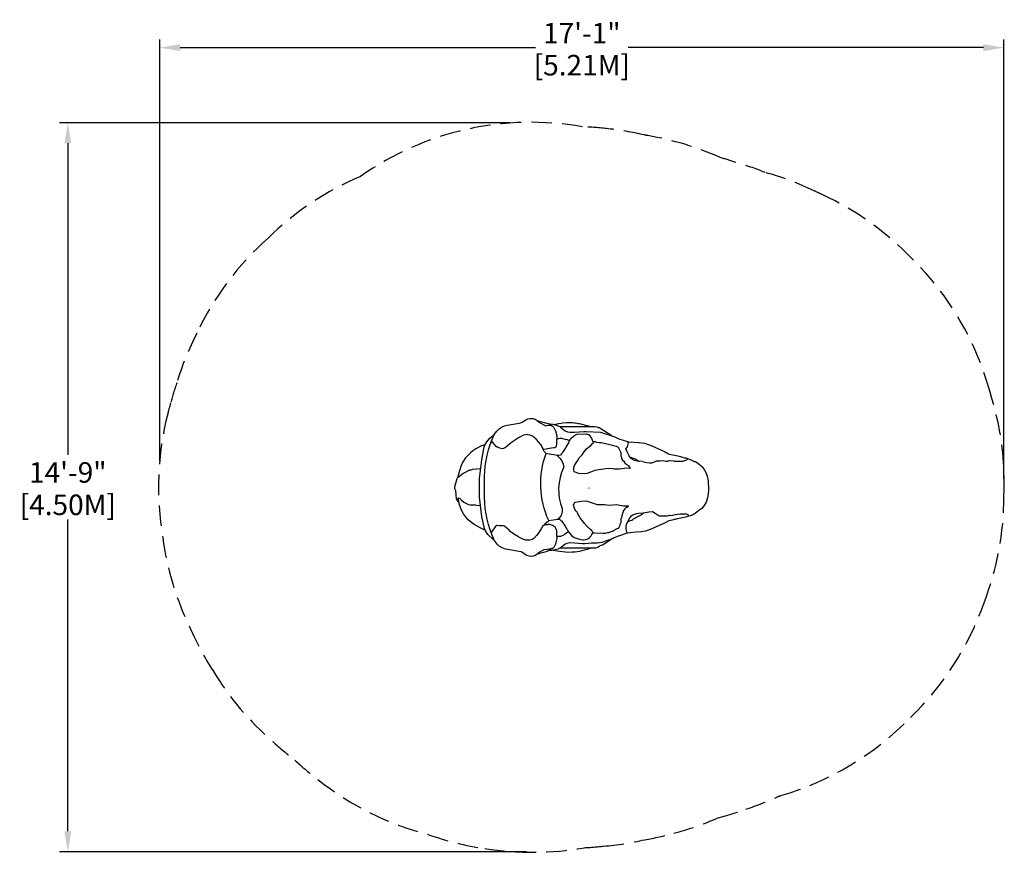
# Model space of a CAD drawing. Extents: x -138 to 101, y -89 to 114.
import ezdxf
from ezdxf.enums import TextEntityAlignment as Align

# ---------------------------------------------------------------- set-up
doc = ezdxf.new("R2010")
doc.units = 0
doc.header["$LTSCALE"] = 10
doc.header["$MEASUREMENT"] = 0
doc.linetypes.add('DASHED', pattern=[0.75, 0.5, -0.25])
doc.layers.get('0').update_dxf_attribs({"linetype": 'CONTINUOUS'})
for name, color, linetype in [('PW_DIMS_ASTM', 30, 'CONTINUOUS'), ('PW_FallZone_ASTM', 30, 'DASHED'), ('PW_SITE', 7, 'CONTINUOUS')]:
    doc.layers.add(name, color=color, linetype=linetype)
doc.styles.get("Standard").update_dxf_attribs({"font": 'TAHOMA.TTF', "width": 0.9})
doc.dimstyles.new('PW_Imperial', dxfattribs={"dimtxt": 5, "dimasz": 5, "dimexe": 2, "dimexo": 4, "dimgap": 1, "dimtad": 0, "dimtih": 1, "dimtoh": 1, "dimdec": 0, "dimrnd": 1, "dimzin": 0, "dimdsep": 46, "dimlunit": 3, "dimtxsty": 'Standard', "dimcen": 0.09, "dimadec": 0, "dimazin": 0, "dimtfac": 1, "dimtdec": 0, "dimtofl": 0, "dimtmove": 0, "dimatfit": 3, "dimfxl": 0, "dimtolj": 1, "dimtzin": 0, "dimarcsym": 0})

# ---------------------------------------------------------------- blocks, each defined once
blk = doc.blocks.new('*D1')
at = {"layer": 'PW_DIMS_ASTM', "color": 0, "lineweight": -2}
for p, q in [((-104.43, 6.73), (-104.43, 109.21)), ((100.89, 2.37), (100.89, 109.21)), ((-99.43, 107.21), (-13.03, 107.21)), ((95.89, 107.21), (9.49, 107.21))]:
    blk.add_line(p, q, dxfattribs=at)
at = {"layer": 'PW_DIMS_ASTM', "color": 0}
for points in [[(-99.43, 108.05), (-99.43, 106.38), (-104.43, 107.21)], [(95.89, 108.05), (95.89, 106.38), (100.89, 107.21)]]:
    blk.add_solid(points, dxfattribs=at)
at = {"layer": 'PW_DIMS_ASTM', "color": 0, "char_height": 5, "attachment_point": 5}
for s, insert in [('\\A1;17\'-1"', (-1.77, 110.72)), ('\\A1;[5.21M]', (-1.77, 102.94))]:
    blk.add_mtext(s, dxfattribs=dict(at, insert=insert))
blk = doc.blocks.new('*D2')
at = {"layer": 'PW_DIMS_ASTM', "color": 0, "lineweight": -2}
for p, q in [((-19.27, 88.93), (-128.79, 88.93)), ((-126.79, 83.93), (-126.79, 8.13)), ((-126.79, -83.41), (-126.79, -7.61)), ((-15.21, -88.41), (-128.79, -88.41))]:
    blk.add_line(p, q, dxfattribs=at)
at = {"layer": 'PW_DIMS_ASTM', "color": 0}
for points in [[(-127.62, 83.93), (-125.95, 83.93), (-126.79, 88.93)], [(-127.62, -83.41), (-125.95, -83.41), (-126.79, -88.41)]]:
    blk.add_solid(points, dxfattribs=at)
at = {"layer": 'PW_DIMS_ASTM', "color": 0, "char_height": 5, "attachment_point": 5}
for s, insert in [('\\A1;14\'-9"', (-126.79, 3.86)), ('\\A1;[4.50M]', (-126.79, -4.01))]:
    blk.add_mtext(s, dxfattribs=dict(at, insert=insert))

msp = doc.modelspace()

# ---------------------------------------------------------------- linework, layer by layer
at = {"layer": 'PW_FallZone_ASTM'}
msp.add_lwpolyline([(97.51, 23.43, 0.132425), (78.6, 55.79, 0.093888), (56.81, 71.4, 0.00801), (54.72, 72.38, 0.044301), (42.8, 76.84, 0.02627), (35.65, 79.3, 0.013576), (31.91, 80.46, 0.06431), (14.26, 85.8, 0.003165), (13.37, 85.98, 0.030719), (4.65, 87.46, 0.021811), (-1.61, 87.94, 0.199735), (-55.6, 75.89, 0.094724), (-78.07, 60.86, 0.101231), (-95.39, 37.78, 0.045288), (-100.26, 25.7, 0.017832), (-101.77, 20.8, 0.009482), (-102.47, 18.16, 0.105913), (-103.69, -11.98, 0.07991), (-97.09, -33.87, 0.041644), (-91.44, -44.43, 0.078741), (-76.88, -61.63, 0.024095), (-71.58, -66.1, 0.025624), (-65.95, -70.86, 0.10515), (-39.13, -84.21, 0.049393), (-25.36, -87.62, 0.084467), (-1.2, -87.41, 0.016446), (3.52, -87.04, 0.035306), (13.55, -85.48, 0.024996), (20.57, -83.91, 0.03966), (31.34, -80.16, 0.024831), (38.16, -78.02, 0.029109), (45.97, -74.98, 0.002513), (46.64, -74.72, 0.129828), (78.15, -55.76, 0.116738), (96.05, -27.84, 0.092338), (100.91, -1.92, 0.089543)], format="xyb", close=True, dxfattribs=at)
at = {"layer": 'PW_SITE'}
for points in [[(-26.06, -6.95), (-26.62, -2.16), (-26.63, 2.43), (-26.12, 6.96), (-25.49, 10.13), (-25.28, 10.65), (-24.89, 11.34), (-24.15, 12.21), (-23.66, 12.65), (-23.06, 13.07), (-22.46, 13.91), (-21.91, 14.49), (-21.18, 15), (-20.56, 15.22), (-19.96, 15.4), (-17.03, 15.85), (-16.71, 15.93), (-16.3, 16.1), (-15.38, 16.66), (-14.93, 16.91), (-14.42, 17.03), (-14.12, 17.03)], [(-14.12, 17.03), (-13.57, 17.02), (-13.08, 16.84), (-12.65, 16.47), (-12.46, 16.44), (-10.59, 15.94), (-10.05, 15.75), (-8.85, 15.61), (-7.93, 15.33), (-7.38, 15.15), (-7.14, 15.02), (-6.67, 15.01), (-2.39, 15.04), (-0.99, 15.05), (0.51, 15.04), (1.38, 15.03), (1.88, 14.96), (2.12, 14.85), (2.16, 14.83), (2.41, 14.78), (2.61, 14.69), (2.89, 14.51), (2.92, 14.49), (3.09, 14.41), (5.25, 13.02), (5.46, 12.87), (5.48, 12.8), (5.51, 12.76), (6.3, 12.49), (7.26, 12.05), (9.35, 11.4), (9.65, 11.35), (11.99, 11.13), (12.16, 11.13), (12.72, 11.09), (13.46, 10.95), (15.27, 10.33), (18.32, 8.96), (19.34, 8.37), (19.59, 8.33), (21.18, 8), (21.59, 7.87), (22.22, 7.73), (23, 7.49), (23.21, 7.44), (23.57, 7.42), (23.64, 7.43), (24.52, 7.05), (24.76, 6.97), (24.79, 6.96), (25.11, 6.79), (25.27, 6.69), (25.58, 6.5), (25.9, 6.49), (26.09, 6.37), (26.13, 6.37), (26.74, 5.92), (27.15, 5.56), (27.43, 5.3), (28.01, 4.59), (28.41, 3.87), (28.75, 2.99), (28.98, 1.85), (29.01, -0.25), (28.99, -1.41), (28.82, -2.34), (28.47, -3.37), (28, -4.19), (27.38, -4.87), (26.97, -5.26), (25.85, -6.07), (25.17, -6.49), (24.81, -6.63), (23.77, -6.94), (23.13, -7.11), (21.9, -7.37), (21.89, -7.37), (21.52, -7.45), (20.94, -7.56), (20.68, -7.61), (20.5, -7.64), (20.19, -7.72), (19.77, -7.82), (19.46, -7.87), (19.36, -7.89), (18.34, -8.46), (17.03, -9.07), (15.25, -9.83), (13.72, -10.38), (12.67, -10.6), (11.43, -10.65), (9.25, -10.92), (7.14, -11.6), (7.06, -11.63), (6.94, -11.68), (6.5, -11.9), (5.96, -12.09), (5.89, -12.13), (4.38, -13.13), (3.22, -13.84), (2.89, -13.93), (2.58, -13.98), (2.36, -14.26), (2.13, -14.39), (1.59, -14.53), (0.83, -14.53), (0.33, -14.54), (-0.74, -14.55), (-2.99, -14.53), (-7.14, -14.53), (-7.59, -14.76), (-8.96, -15.13), (-9.94, -15.22), (-10.48, -15.41), (-11.74, -15.73), (-12.65, -15.99), (-12.66, -16), (-12.93, -16.22), (-13.12, -16.37), (-13.57, -16.51), (-14.11, -16.55), (-14.59, -16.5), (-15.11, -16.34), (-16.55, -15.46), (-20.31, -14.79), (-21.16, -14.49), (-21.84, -14.04), (-22.32, -13.58), (-23.05, -12.58), (-23.58, -12.24), (-24.28, -11.56), (-24.61, -11.19), (-25.18, -10.37), (-25.45, -9.76)], [(-12.65, 16.47), (-12.08, 15.98), (-10.56, 15.23), (-10.27, 15.3), (-9.82, 15.36), (-9.51, 15.38), (-9.23, 15.32), (-8.99, 15.19)], [(-10.05, 15.75), (-9.62, 15.59), (-8.99, 15.19), (-8.57, 14.77), (-8.14, 13.95), (-7.86, 12.76), (-7.86, 11.95)], [(-8.71, 15.56), (-8.25, 15.65), (-7.76, 15.72), (-7.45, 15.78), (-6.76, 15.87), (-6.38, 15.91), (-5.51, 15.98), (-5.34, 15.99), (-5.28, 15.99), (-5.18, 15.99), (-5.13, 15.99), (-4.4, 16), (-4.29, 15.99), (-4, 15.98), (-3.65, 15.94), (-3.65, 15.95), (-3.41, 15.91), (-3.01, 15.87), (-2.58, 15.79), (-2.38, 15.77), (-0.53, 15.32), (-0.11, 15.18), (0.25, 15.04)], [(-7.14, 15.02), (-6.93, 14.9), (-5.86, 14.02), (-5.24, 13.75), (-4.67, 13.65), (-3.54, 13.69), (-1.25, 13.8), (-0.73, 13.84), (2.75, 13.65), (3.05, 13.58), (3.54, 13.43), (5.51, 12.76)], [(-11.19, 9.54), (-11.58, 10.44), (-11.73, 10.67), (-12.86, 11.97), (-13.43, 12.48), (-13.93, 12.79), (-14.39, 12.97), (-14.9, 13.04), (-15.07, 13.06), (-15.37, 13.04), (-15.92, 12.92), (-17.15, 12.3), (-18.64, 11.34), (-19.31, 10.86), (-20.39, 9.86), (-20.45, 9.83), (-21.08, 9.61), (-21.73, 9.75), (-22.21, 9.92), (-22.64, 10.19), (-23.42, 11.15), (-23.69, 11.3), (-23.91, 11.04)], [(-4.76, 11.54), (-4.62, 11.84), (-4.45, 12.09), (-3.79, 12.73), (-3.33, 13.02), (-2.87, 13.14), (-0.74, 13.23), (-0.5, 13.21), (0, 13.05), (0.34, 12.51), (0.41, 12.36), (0.63, 12.06), (0.85, 11.59), (1.06, 11.05)], [(-25.26, 10.69), (-25.28, 10.68), (-25.62, 10.54), (-25.9, 10.42), (-26.15, 10.31), (-27.53, 9.58), (-28.24, 9.13), (-28.86, 8.65), (-30.03, 7.41), (-30.75, 6.32), (-31.2, 5.31), (-31.72, 3.66), (-31.9, 2.84)], [(13.01, 6.5), (11.85, 6.59), (11.08, 6.78), (10.52, 7.03), (10.12, 7.35), (9.75, 7.92), (9.25, 8.86), (8.96, 9.63), (9.36, 10.13), (9.56, 11.04), (9.35, 11.4)], [(10.03, 7.5), (10.19, 7.49), (10.33, 7.47), (10.72, 7.33), (10.98, 7.27), (11.25, 7.19), (11.48, 7.03), (11.76, 6.84), (11.97, 6.71), (12.16, 6.57)], [(13.01, 6.5), (14.08, 6.3), (14.7, 6.19), (15.27, 6.19), (15.76, 6.38), (16.38, 6.71), (16.88, 6.72), (17.25, 6.67), (17.8, 6.78), (18.75, 6.63), (19.09, 6.63), (19.29, 6.74), (19.55, 6.69), (19.85, 6.78), (20.52, 6.67), (20.74, 6.63), (21.49, 6.63), (22.81, 6.6), (23.77, 6.92), (24.1, 7.23)], [(-26.37, 4.77), (-26.38, 4.77), (-28.38, 4.57), (-28.78, 4.46), (-28.91, 4.43), (-29.05, 4.4), (-29.1, 4.38), (-29.15, 4.35), (-29.21, 4.32), (-29.96, 3.94), (-30.33, 3.79), (-30.47, 3.72), (-30.59, 3.65), (-31.15, 3.18), (-31.85, 2.63), (-31.93, 2.72), (-31.9, 2.84), (-32.15, 2.34), (-32.36, 1.75), (-32.53, 1.14), (-32.55, 0.91), (-32.59, 0.87), (-32.75, 0.4), (-32.72, 0), (-32.59, -0.35), (-32.53, -0.43), (-32.51, -0.75), (-32.45, -1.34), (-32.42, -1.72), (-32.38, -1.85), (-32.35, -2.31), (-32.33, -2.45), (-32.16, -2.87), (-31.89, -3.23), (-31.64, -3.5), (-31.83, -2.63), (-31.84, -2.33), (-31.56, -2.43), (-31.07, -2.84), (-30.43, -3.34), (-30.13, -3.54), (-29.69, -3.78), (-29.53, -3.85), (-29.5, -3.87), (-29.33, -3.93), (-28.92, -4), (-28.71, -4.01), (-28.5, -3.99), (-28.23, -4), (-28.05, -3.98), (-27.75, -4.01), (-27.6, -4.01), (-27.27, -4.06), (-26.59, -4.2), (-26.55, -4.2), (-26.47, -4.19), (-26.39, -4.16)], [(-25.25, -10.2), (-25.48, -10.11), (-25.65, -10.04), (-26.53, -9.64), (-27.99, -8.81), (-28.9, -8.07), (-29.38, -7.64), (-29.81, -7.19), (-30.51, -6.22), (-31, -5.31), (-31.58, -3.78), (-31.64, -3.5)], [(-25.45, -9.76), (-26.06, -6.95)], [(9.25, -10.92), (9.02, -9.95), (9.01, -9.26), (9.08, -8.74), (9.88, -7.21), (10.36, -6.64), (10.6, -6.47), (10.88, -6.34), (11.54, -6.15), (12.01, -6.06), (13.21, -5.98), (14.51, -5.71), (15.39, -5.63), (16.04, -6.01), (17.07, -6.66), (18.37, -6.71), (19.09, -6.72), (19.54, -6.53), (19.91, -6.59), (20.26, -6.55), (20.97, -6.36), (21.13, -6.37), (21.49, -6.26)], [(9.44, -8.04), (10.04, -7.82), (10.42, -7.73), (10.66, -7.56), (10.83, -7.45), (11.26, -7.19), (11.51, -7.01), (12.67, -6.45), (13.21, -5.98)], [(21.49, -6.26), (22.13, -6.21), (23.65, -6.18), (24.01, -6.35), (24.18, -6.82)], [(-10.88, -8.84), (-11.31, -9.29), (-11.62, -9.87), (-11.96, -10.37), (-12.41, -11.01), (-12.78, -11.49), (-13.46, -12.24), (-13.88, -12.44), (-14.44, -12.57), (-14.61, -12.6), (-15.37, -12.6), (-16.12, -12.38), (-17.08, -11.89), (-17.17, -11.79), (-18.13, -11.21), (-19.17, -10.47), (-19.48, -10.19), (-20.54, -9.23), (-20.9, -9.13), (-21.39, -9.13), (-21.85, -9.16), (-22.4, -9.06), (-22.81, -9.36), (-23.59, -10.4), (-23.8, -10.78)], [(-7.86, -11.7), (-7.86, -12.24), (-7.97, -12.83), (-8.21, -13.62), (-8.53, -14.22), (-8.94, -14.66), (-9.25, -14.83), (-9.94, -15.22)], [(-4.98, -10.59), (-4.3, -11.45), (-3.62, -11.97), (-3.39, -12.07), (-2.9, -12.21), (-2.37, -12.4), (-1.62, -12.49), (-1.34, -12.52), (-0.83, -12.43), (-0.33, -12.26), (0.19, -11.9), (0.47, -11.55), (0.67, -11.21), (0.97, -10.78)], [(-7.14, -14.53), (-7.09, -14.5), (-7.03, -14.45), (-5.9, -13.55), (-5.37, -13.3), (-4.74, -13.17), (-3.58, -13.22), (-1.57, -13.39), (-1.04, -13.41), (0.61, -13.29), (0.73, -13.28), (0.78, -13.27), (1.11, -13.27), (1.96, -13.23), (3.07, -13.08), (3.11, -13.06), (3.15, -13.06), (5.96, -12.09)], [(-12.66, -16), (-12.56, -15.91), (-12.13, -15.53), (-10.89, -14.91), (-10.23, -14.81), (-9.61, -14.69), (-9.1, -14.56), (-8.98, -14.61), (-8.94, -14.66)], [(-8.73, -15.06), (-7.22, -15.32), (-5.71, -15.48), (-5.3, -15.49), (-4.11, -15.48), (-3.49, -15.43), (-2.31, -15.27), (-0.77, -14.9), (-0.15, -14.7), (0.19, -14.58), (0.33, -14.54)]]:
    msp.add_lwpolyline(points, dxfattribs=at)
for points in [[(-23.05, -12.58, -0.102694), (-25.46, -2.25), (-25.45, 2.88, -0.1042), (-23.06, 13.07, -1.571519)], [(-9.83, -7.79, -0.200943), (-10.41, 8.5, 18.833388)], [(-7.74, 7.98, -0.219173), (-6.19, 5.02, 0.207442), (-6.58, -4.89, -0.279974), (-7.58, -7.48, -9.977006)]]:
    msp.add_lwpolyline(points, format="xyb", dxfattribs=at)
for points in [[(-11.19, 9.54), (-11.15, 9.57), (-11.08, 9.57), (-10.43, 9.65), (-10.09, 9.7), (-9.17, 9.87), (-8.6, 9.93), (-8.47, 9.9), (-8.32, 9.94), (-8.13, 10.08), (-7.96, 10.27), (-7.92, 10.38), (-7.86, 10.76), (-7.86, 11.95), (-7.43, 12.16), (-7.09, 12.21), (-6.71, 12.18), (-5.93, 11.98), (-5.3, 11.85), (-4.98, 11.71), (-4.76, 11.54), (-4.9, 11.25), (-5.66, 10), (-5.77, 9.83), (-6.31, 8.98), (-6.58, 8.62), (-6.63, 8.5), (-6.74, 8.38), (-6.98, 8.11), (-7.32, 7.98), (-7.74, 7.98), (-8.6, 8.16), (-9.75, 8.32), (-10.41, 8.5), (-10.89, 9), (-11.14, 9.42)], [(-3.67, 3.98), (-3.72, 4.49), (-3.72, 5.17), (-3.46, 5.71), (-2.83, 6.72), (-2.45, 7.4), (-1.74, 8.09), (-0.98, 9.18), (-0.6, 9.62), (-0.21, 9.95), (0.45, 10.46), (0.85, 10.9), (1.06, 11.05), (1.13, 11.37), (1.46, 11.36), (1.78, 11.21), (2.49, 11.17), (2.99, 11.13), (3.64, 10.97), (5.36, 10.62), (5.64, 10.5), (6.19, 10.38), (6.59, 10.25), (7.1, 10.01), (7.38, 9.39), (7.62, 8.91), (7.69, 8.63), (7.69, 7.91), (7.79, 7.71), (7.82, 7.63), (8.08, 6.9), (8.47, 6.59), (8.58, 6.39), (8.72, 6.12), (9.09, 5.92), (9.24, 5.68), (9.44, 5.63), (9.6, 5.48), (9.88, 4.99), (9.95, 4.86), (9.15, 4.87), (7.31, 4.7), (6.08, 4.68), (5.82, 4.73), (4.93, 4.82), (4.07, 4.76), (2.38, 4.53), (1.43, 4.31), (0.95, 4.16), (-0.47, 3.61), (-0.51, 3.6), (-1.16, 3.5), (-1.18, 3.5), (-2.46, 3.62), (-2.5, 3.62)], [(-3.38, -3.37), (-2.39, -3.17), (-1.16, -3.06), (-0.48, -3.13), (1.45, -3.78), (1.97, -3.9), (2.53, -3.97), (3.73, -3.95), (4.85, -4.1), (6.64, -3.97), (8.34, -4.23), (9.5, -4.25), (9.48, -4.35), (9.47, -4.38), (9.31, -4.56), (9.27, -4.59), (9.19, -4.62), (9, -4.69), (8.92, -4.77), (8.86, -4.83), (8.75, -4.92), (8.66, -5), (8.37, -5.39), (8.26, -5.64), (8.21, -5.86), (8, -6.66), (7.86, -7.2), (7.75, -7.35), (7.68, -7.56), (7.68, -7.65), (7.69, -8.38), (7.61, -8.54), (7.51, -8.75), (7.45, -9.07), (7.31, -9.35), (7.2, -9.61), (7.06, -9.73), (6.96, -9.77), (6.71, -9.87), (6.61, -9.93), (6.28, -10.13), (6.12, -10.23), (5.8, -10.45), (5.76, -10.46), (5.63, -10.5), (5.32, -10.61), (4.71, -10.79), (4.65, -10.8), (4.51, -10.83), (3.89, -10.96), (3.67, -11), (3.58, -11.02), (3.41, -11.01), (2.72, -10.94), (2.2, -10.99), (1.34, -10.88), (1.12, -10.83), (1.01, -10.8), (0.97, -10.78), (0.96, -10.77), (0.95, -10.76), (0.84, -10.6), (0.77, -10.46), (0.63, -10.24), (0.44, -10.07), (0.21, -9.91), (0.06, -9.8), (-0.05, -9.71), (-0.56, -9.17), (-0.81, -8.94), (-0.9, -8.79), (-1.03, -8.62), (-1.63, -7.88), (-1.98, -7.38), (-2.15, -7.14), (-2.33, -6.85), (-2.63, -6.35), (-2.84, -5.92), (-2.93, -5.76), (-3.18, -5.56), (-3.42, -5.19), (-3.46, -5.11), (-3.47, -5.07), (-3.77, -4.08), (-3.64, -3.7)], [(-9.83, -7.79), (-8.74, -7.68), (-7.58, -7.48), (-7.37, -7.47), (-7.23, -7.52), (-6.77, -7.88), (-6.72, -7.93), (-5.83, -9.21), (-5.21, -10.3), (-4.98, -10.59), (-5.17, -10.65), (-5.53, -10.87), (-5.96, -11.22), (-6.07, -11.29), (-6.35, -11.44), (-6.79, -11.66), (-6.91, -11.7), (-6.95, -11.7), (-7.3, -11.75), (-7.62, -11.71), (-7.67, -11.69), (-7.86, -11.7), (-7.86, -10.33), (-7.88, -10.28), (-7.91, -10.18), (-7.95, -10.04), (-7.95, -10.01), (-8.05, -9.83), (-8.21, -9.54), (-8.33, -9.4), (-8.46, -9.28), (-8.64, -9.15), (-8.76, -9.07), (-8.88, -9.02), (-9.53, -8.76), (-9.94, -8.82), (-10.2, -8.87), (-10.61, -8.87), (-10.88, -8.84), (-10.56, -8.5), (-10.46, -8.37)]]:
    msp.add_lwpolyline(points, close=True, dxfattribs=at)

# ---------------------------------------------------------------- texts
at = {"flags": 9}
msp.add_attdef('PARTNO', text='ZZXX0135', height=0.2, dxfattribs=at).set_placement((0, 0), align=Align.MIDDLE)

# ---------------------------------------------------------------- dimensions: what is measured, and where the dimension line sits
at = {"layer": 'PW_DIMS_ASTM'}
dim = msp.add_linear_dim(base=(100.89, 107.21), p1=(-104.43, 2.73), p2=(100.89, -1.63), dimstyle='PW_Imperial', override={"dimpost": '\\X'}, dxfattribs=at)
dim.commit()
dim.dimension.update_dxf_attribs({"geometry": '*D1', "text_midpoint": (-1.77, 107.21)})
dim = msp.add_linear_dim(base=(-126.79, -88.41), p1=(-15.27, 88.93), p2=(-11.21, -88.41), angle=90, dimstyle='PW_Imperial', override={"dimpost": '\\X'}, dxfattribs=at)
dim.commit()
dim.dimension.update_dxf_attribs({"geometry": '*D2', "text_midpoint": (-126.79, 0.26)})

doc.saveas('drawing.dxf')
